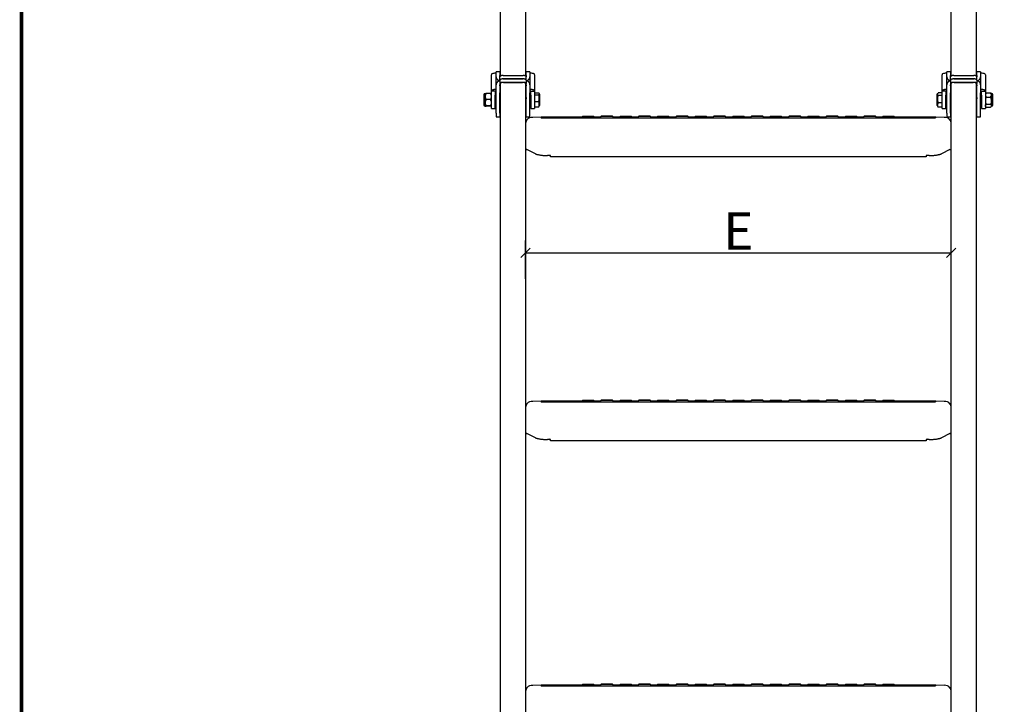
# Model space of a CAD drawing. Units: millimetres. Extents: x 3518 to 9219, y -221 to 4022.
# Drawn here: x 3598 to 4384, y 973 to 1520 of the extents above; entities that cross this region are included whole.
import ezdxf

# ---------------------------------------------------------------- set-up
doc = ezdxf.new("R2010")
doc.units = ezdxf.units.MM
doc.layers.add('FAKRO LOFT LADDERS', color=7, linetype='Continuous')
doc.layers.add('FAKRO TEXT', color=80, linetype='Continuous', lineweight=9)
doc.styles.get("Standard").update_dxf_attribs({"font": 'ARIAL.TTF'})
doc.dimstyles.new('FAKRO', dxfattribs={"dimscale": 5, "dimtxt": 4, "dimasz": 1.5, "dimexe": 2, "dimexo": 15, "dimgap": 0.5, "dimtad": 1, "dimdec": 0, "dimrnd": 0.1, "dimzin": 1, "dimdsep": 46, "dimtxsty": 'Standard', "dimblk": 'OBLIQUE', "dimcen": 30, "dimclrd": 3, "dimclre": 3, "dimclrt": 3, "dimadec": 0, "dimazin": 0, "dimtfac": 1, "dimtdec": 0, "dimtix": 1, "dimtmove": 2, "dimatfit": 3, "dimldrblk": 'OBLIQUE', "dimfxl": 1, "dimtolj": 1, "dimarcsym": 0})

# ---------------------------------------------------------------- blocks, each defined once
blk = doc.blocks.new('A$C3EB53F2A')
at = {"layer": 'FAKRO LOFT LADDERS', "color": 7, "linetype": 'Continuous'}
for p, q in [((419.5, 928.45), (419.5, 1829.45)), ((439.5, 1829.45), (439.5, 928.45)), ((779.5, 928.45), (779.5, 1829.45)), ((799.5, 1829.45), (799.5, 928.45)), ((412.25, 916.25), (412.25, 929.48)), ((416, 928.82), (416, 931.76)), ((419, 931.76), (416, 931.76)), ((416, 927.87), (416, 928.82)), ((419, 931.76), (419, 928.82)), ((419, 927.87), (419, 928.82)), ((421.5, 928.86), (437.5, 928.86)), ((421.9, 928.86), (437.1, 928.86)), ((440, 928.82), (440, 931.76)), ((443, 931.76), (440, 931.76)), ((440, 928.82), (440, 927.87)), ((443, 931.76), (443, 928.82)), ((443, 928.82), (443, 927.87)), ((446.75, 929.48), (446.75, 916.25)), ((772.25, 916.25), (772.25, 929.48)), ((776, 928.82), (776, 931.76)), ((779, 931.76), (776, 931.76)), ((776, 927.87), (776, 928.82)), ((779, 931.76), (779, 928.82)), ((779, 927.87), (779, 928.82)), ((781.5, 928.86), (797.5, 928.86)), ((781.9, 928.86), (797.1, 928.86)), ((800, 928.82), (800, 931.76)), ((803, 931.76), (800, 931.76)), ((800, 928.82), (800, 927.87)), ((803, 931.76), (803, 928.82)), ((803, 928.82), (803, 927.87)), ((806.75, 929.48), (806.75, 916.25)), ((416, 921.5), (416, 927.87)), ((416, 920.55), (416, 921.5)), ((416, 914.95), (416, 920.55)), ((419, 925.1), (419, 927.83)), ((419, 924.68), (419, 925.1)), ((419, 925.1), (419, 922.36)), ((419, 922.36), (419, 921.95)), ((419.5, 921.95), (419, 921.95)), ((419, 920.55), (419, 921.5)), ((419, 920.55), (419, 914.95)), ((419.5, 44.28), (419.5, 922.41)), ((421.5, 926.13), (437.5, 926.13)), ((437.5, 926.13), (421.5, 926.13)), ((437.5, 923.4), (421.5, 923.4)), ((421.9, 923.4), (437.1, 923.4)), ((439.5, 922.41), (439.5, 44.28)), ((439.5, 921.95), (440, 921.95)), ((440, 925.1), (440, 927.83)), ((440, 925.1), (440, 924.68)), ((440, 925.1), (440, 922.36)), ((440, 921.95), (440, 922.36)), ((440, 921.5), (440, 920.55)), ((440, 914.95), (440, 920.55)), ((443, 927.87), (443, 921.5)), ((443, 921.5), (443, 920.55)), ((443, 920.55), (443, 914.95)), ((776, 921.5), (776, 927.87)), ((776, 920.55), (776, 921.5)), ((776, 914.95), (776, 920.55)), ((779, 925.1), (779, 927.83)), ((779, 924.68), (779, 925.1)), ((779, 925.1), (779, 922.36)), ((779, 922.36), (779, 921.95)), ((779.5, 921.95), (779, 921.95)), ((779, 920.55), (779, 921.5)), ((779, 920.55), (779, 914.95)), ((779.5, 44.28), (779.5, 922.41)), ((781.5, 926.13), (797.5, 926.13)), ((797.5, 926.13), (781.5, 926.13)), ((797.5, 923.4), (781.5, 923.4)), ((781.9, 923.4), (797.1, 923.4)), ((799.5, 922.41), (799.5, 44.28)), ((799.5, 921.95), (800, 921.95)), ((800, 925.1), (800, 927.83)), ((800, 925.1), (800, 924.68)), ((800, 925.1), (800, 922.36)), ((800, 921.95), (800, 922.36)), ((800, 921.5), (800, 920.55)), ((800, 914.95), (800, 920.55)), ((803, 927.87), (803, 921.5)), ((803, 921.5), (803, 920.55)), ((803, 920.55), (803, 914.95)), ((406.25, 913.4), (406.25, 905.4)), ((407.25, 912.11), (407.25, 914.4)), ((411.48, 914.53), (408.03, 914.53)), ((415.25, 916.25), (412.25, 916.25)), ((412.25, 913.2), (412.25, 916.25)), ((412.25, 912.29), (412.25, 913.2)), ((415.25, 916.25), (415.25, 913.2)), ((415.25, 912.29), (415.25, 913.2)), ((416, 912.6), (415.25, 912.6)), ((416, 898.68), (416, 914.95)), ((419, 898.68), (419, 914.95)), ((440, 898.68), (440, 914.95)), ((443, 898.68), (443, 914.95)), ((443.75, 912.6), (443, 912.6)), ((443.75, 913.2), (443.75, 916.25)), ((443.75, 916.25), (446.75, 916.25)), ((443.75, 913.2), (443.75, 912.29)), ((446.75, 916.25), (446.75, 913.2)), ((446.75, 914.95), (450.02, 914.95)), ((446.75, 913.56), (450.02, 913.56)), ((446.75, 913.2), (446.75, 912.29)), ((450.75, 913.9), (450.38, 914.55)), ((450.75, 913.9), (450.75, 904.9)), ((768.81, 914.86), (768.25, 913.9)), ((768.25, 904.9), (768.25, 913.9)), ((772.25, 915.13), (768.99, 915.13)), ((772.25, 912.88), (768.99, 912.88)), ((775.25, 916.25), (772.25, 916.25)), ((772.25, 913.2), (772.25, 916.25)), ((772.25, 912.29), (772.25, 913.2)), ((775.25, 916.25), (775.25, 913.2)), ((775.25, 912.29), (775.25, 913.2)), ((776, 912.6), (775.25, 912.6)), ((776, 898.68), (776, 914.95)), ((779, 898.68), (779, 914.95)), ((800, 898.68), (800, 914.95)), ((803, 898.68), (803, 914.95)), ((803.75, 912.6), (803, 912.6)), ((803.75, 913.2), (803.75, 916.25)), ((803.75, 916.25), (806.75, 916.25)), ((803.75, 913.2), (803.75, 912.29)), ((806.75, 916.25), (806.75, 913.2)), ((807.23, 914.88), (806.75, 914.4)), ((806.75, 913.2), (806.75, 912.29)), ((807.53, 915.13), (810.98, 915.13)), ((811.75, 914.4), (811.27, 914.88)), ((811.75, 914.4), (811.75, 913.38)), ((811.75, 913.38), (811.75, 908.77)), ((812.75, 905.4), (812.75, 913.4)), ((407.25, 907.11), (407.25, 912.11)), ((407.25, 904.4), (407.25, 907.11)), ((411.48, 909.68), (408.03, 909.68)), ((411.48, 904.55), (408.03, 904.55)), ((412.25, 902.4), (412.25, 912.29)), ((415.25, 902.4), (415.25, 912.29)), ((415.25, 906.2), (416, 906.2)), ((419, 906.2), (419.5, 906.2)), ((439.5, 906.2), (440, 906.2)), ((443, 906.2), (443.75, 906.2)), ((443.75, 912.29), (443.75, 902.4)), ((446.75, 912.29), (446.75, 902.4)), ((446.75, 908.01), (450.02, 908.01)), ((450.38, 904.25), (450.75, 904.9)), ((768.25, 904.9), (768.81, 903.94)), ((772.25, 907.15), (768.99, 907.15)), ((772.25, 902.4), (772.25, 912.29)), ((775.25, 902.4), (775.25, 912.29)), ((775.25, 906.2), (776, 906.2)), ((779, 906.2), (779.5, 906.2)), ((799.5, 906.2), (800, 906.2)), ((803, 906.2), (803.75, 906.2)), ((803.75, 912.29), (803.75, 902.4)), ((806.75, 912.29), (806.75, 902.4)), ((807.53, 911.63), (810.98, 911.63)), ((807.53, 905.91), (810.98, 905.91)), ((811.75, 908.77), (811.75, 904.79)), ((811.75, 904.4), (811.75, 904.79)), ((411.48, 904.26), (408.03, 904.26)), ((412.25, 902.4), (415.25, 902.4)), ((416, 898.68), (416, 895.74)), ((419, 898.68), (419, 895.74)), ((440, 895.74), (440, 898.68)), ((443, 895.74), (443, 898.68)), ((443.75, 902.4), (446.75, 902.4)), ((446.75, 903.85), (450.02, 903.85)), ((772.25, 903.67), (768.99, 903.67)), ((772.25, 902.4), (775.25, 902.4)), ((776, 898.68), (776, 895.74)), ((779, 898.68), (779, 895.74)), ((800, 895.74), (800, 898.68)), ((803, 895.74), (803, 898.68)), ((803.75, 902.4), (806.75, 902.4)), ((806.75, 904.4), (807.23, 903.92)), ((807.53, 903.67), (810.98, 903.67)), ((811.27, 903.92), (811.75, 904.4)), ((416, 895.74), (419, 895.74)), ((440, 895.74), (443, 895.74)), ((451.86, 895.62), (445.07, 895.44)), ((474.2, 895.43), (455.46, 895.53)), ((484.67, 895.67), (458.5, 895.67)), ((458.5, 894.94), (760.5, 894.94)), ((485, 896.15), (484.16, 894.94)), ((494.85, 894.94), (494, 896.15)), ((499.45, 895.67), (494.34, 895.67)), ((500, 896.46), (498.94, 894.94)), ((510.07, 894.94), (509, 896.46)), ((514.67, 895.67), (509.56, 895.67)), ((515, 896.15), (514.16, 894.94)), ((524.85, 894.94), (524, 896.15)), ((529.45, 895.67), (524.34, 895.67)), ((530, 896.46), (528.94, 894.94)), ((540.07, 894.94), (539, 896.46)), ((544.67, 895.67), (539.56, 895.67)), ((545, 896.15), (544.16, 894.94)), ((554.85, 894.94), (554, 896.15)), ((559.45, 895.67), (554.34, 895.67)), ((560, 896.46), (558.94, 894.94)), ((570.07, 894.94), (569, 896.46)), ((574.67, 895.67), (569.56, 895.67)), ((575, 896.15), (574.16, 894.94)), ((584.85, 894.94), (584, 896.15)), ((589.45, 895.67), (584.34, 895.67)), ((590, 896.46), (588.94, 894.94)), ((600.07, 894.94), (599, 896.46)), ((604.67, 895.67), (599.56, 895.67)), ((605, 896.15), (604.16, 894.94)), ((614.85, 894.94), (614, 896.15)), ((619.45, 895.67), (614.34, 895.67)), ((620, 896.46), (618.94, 894.94)), ((630.07, 894.94), (629, 896.46)), ((634.67, 895.67), (629.56, 895.67)), ((635, 896.15), (634.16, 894.94)), ((644.85, 894.94), (644, 896.15)), ((649.45, 895.67), (644.34, 895.67)), ((650, 896.46), (648.94, 894.94)), ((660.07, 894.94), (659, 896.46)), ((664.67, 895.67), (659.56, 895.67)), ((665, 896.15), (664.16, 894.94)), ((674.85, 894.94), (674, 896.15)), ((679.45, 895.67), (674.34, 895.67)), ((680, 896.46), (678.94, 894.94)), ((690.07, 894.94), (689, 896.46)), ((694.67, 895.67), (689.56, 895.67)), ((695, 896.15), (694.16, 894.94)), ((704.85, 894.94), (704, 896.15)), ((709.45, 895.67), (704.34, 895.67)), ((710, 896.46), (708.94, 894.94)), ((720.07, 894.94), (719, 896.46)), ((724.67, 895.67), (719.56, 895.67)), ((725, 896.15), (724.16, 894.94)), ((734.85, 894.94), (734, 896.15)), ((760.5, 895.67), (734.34, 895.67)), ((763.55, 895.53), (744.81, 895.43)), ((773.94, 895.44), (767.15, 895.62)), ((776, 895.74), (779, 895.74)), ((800, 895.74), (803, 895.74)), ((447.34, 866.35), (440.55, 869.66)), ((778.46, 869.66), (771.67, 866.35)), ((459.5, 864.9), (457.11, 864.9)), ((459.5, 863.9), (459.5, 864.9)), ((759.5, 863.9), (459.5, 863.9)), ((761.89, 864.9), (759.5, 864.9)), ((759.5, 864.9), (759.5, 863.9)), ((451.86, 668.86), (445.07, 668.68)), ((474.2, 668.67), (455.46, 668.77)), ((484.67, 668.91), (458.5, 668.91)), ((485, 669.39), (484.16, 668.18)), ((494.85, 668.18), (494, 669.39)), ((499.45, 668.91), (494.34, 668.91)), ((500, 669.7), (498.94, 668.18)), ((510.07, 668.18), (509, 669.7)), ((514.67, 668.91), (509.56, 668.91)), ((515, 669.39), (514.16, 668.18)), ((524.85, 668.18), (524, 669.39)), ((529.45, 668.91), (524.34, 668.91)), ((530, 669.7), (528.94, 668.18)), ((540.07, 668.18), (539, 669.7)), ((544.67, 668.91), (539.56, 668.91)), ((545, 669.39), (544.16, 668.18)), ((554.85, 668.18), (554, 669.39)), ((559.45, 668.91), (554.34, 668.91)), ((560, 669.7), (558.94, 668.18)), ((570.07, 668.18), (569, 669.7)), ((574.67, 668.91), (569.56, 668.91)), ((575, 669.39), (574.16, 668.18)), ((584.85, 668.18), (584, 669.39)), ((589.45, 668.91), (584.34, 668.91)), ((590, 669.7), (588.94, 668.18)), ((600.07, 668.18), (599, 669.7)), ((604.67, 668.91), (599.56, 668.91)), ((605, 669.39), (604.16, 668.18)), ((614.85, 668.18), (614, 669.39)), ((619.45, 668.91), (614.34, 668.91)), ((620, 669.7), (618.94, 668.18)), ((630.07, 668.18), (629, 669.7)), ((634.67, 668.91), (629.56, 668.91)), ((635, 669.39), (634.16, 668.18)), ((644.85, 668.18), (644, 669.39)), ((649.45, 668.91), (644.34, 668.91)), ((650, 669.7), (648.94, 668.18)), ((660.07, 668.18), (659, 669.7)), ((664.67, 668.91), (659.56, 668.91)), ((665, 669.39), (664.16, 668.18)), ((674.85, 668.18), (674, 669.39)), ((679.45, 668.91), (674.34, 668.91)), ((680, 669.7), (678.94, 668.18)), ((690.07, 668.18), (689, 669.7)), ((694.67, 668.91), (689.56, 668.91)), ((695, 669.39), (694.16, 668.18)), ((704.85, 668.18), (704, 669.39)), ((709.45, 668.91), (704.34, 668.91)), ((710, 669.7), (708.94, 668.18)), ((720.07, 668.18), (719, 669.7)), ((724.67, 668.91), (719.56, 668.91)), ((725, 669.39), (724.16, 668.18)), ((734.85, 668.18), (734, 669.39)), ((760.5, 668.91), (734.34, 668.91)), ((763.55, 668.77), (744.81, 668.67)), ((773.94, 668.68), (767.15, 668.86)), ((458.5, 668.18), (760.5, 668.18)), ((447.34, 639.59), (440.55, 642.9)), ((459.5, 638.14), (457.11, 638.14)), ((459.5, 637.14), (459.5, 638.14)), ((759.5, 637.14), (459.5, 637.14)), ((761.89, 638.14), (759.5, 638.14)), ((759.5, 638.14), (759.5, 637.14)), ((778.46, 642.9), (771.67, 639.59)), ((451.86, 442.1), (445.07, 441.92)), ((474.2, 441.91), (455.46, 442.01)), ((484.67, 442.15), (458.5, 442.15)), ((458.5, 441.42), (760.5, 441.42)), ((485, 442.63), (484.16, 441.42)), ((494.85, 441.42), (494, 442.63)), ((499.45, 442.15), (494.34, 442.15)), ((500, 442.94), (498.94, 441.42)), ((510.07, 441.42), (509, 442.94)), ((514.67, 442.15), (509.56, 442.15)), ((515, 442.63), (514.16, 441.42)), ((524.85, 441.42), (524, 442.63)), ((529.45, 442.15), (524.34, 442.15)), ((530, 442.94), (528.94, 441.42)), ((540.07, 441.42), (539, 442.94)), ((544.67, 442.15), (539.56, 442.15)), ((545, 442.63), (544.16, 441.42)), ((554.85, 441.42), (554, 442.63)), ((559.45, 442.15), (554.34, 442.15)), ((560, 442.94), (558.94, 441.42)), ((570.07, 441.42), (569, 442.94)), ((574.67, 442.15), (569.56, 442.15)), ((575, 442.63), (574.16, 441.42)), ((584.85, 441.42), (584, 442.63)), ((589.45, 442.15), (584.34, 442.15)), ((590, 442.94), (588.94, 441.42)), ((600.07, 441.42), (599, 442.94)), ((604.67, 442.15), (599.56, 442.15)), ((605, 442.63), (604.16, 441.42)), ((614.85, 441.42), (614, 442.63)), ((619.45, 442.15), (614.34, 442.15)), ((620, 442.94), (618.94, 441.42)), ((630.07, 441.42), (629, 442.94)), ((634.67, 442.15), (629.56, 442.15)), ((635, 442.63), (634.16, 441.42)), ((644.85, 441.42), (644, 442.63)), ((649.45, 442.15), (644.34, 442.15)), ((650, 442.94), (648.94, 441.42)), ((660.07, 441.42), (659, 442.94)), ((664.67, 442.15), (659.56, 442.15)), ((665, 442.63), (664.16, 441.42)), ((674.85, 441.42), (674, 442.63)), ((679.45, 442.15), (674.34, 442.15)), ((680, 442.94), (678.94, 441.42)), ((690.07, 441.42), (689, 442.94)), ((694.67, 442.15), (689.56, 442.15)), ((695, 442.63), (694.16, 441.42)), ((704.85, 441.42), (704, 442.63)), ((709.45, 442.15), (704.34, 442.15)), ((710, 442.94), (708.94, 441.42)), ((720.07, 441.42), (719, 442.94)), ((724.67, 442.15), (719.56, 442.15)), ((725, 442.63), (724.16, 441.42)), ((734.85, 441.42), (734, 442.63)), ((760.5, 442.15), (734.34, 442.15)), ((763.55, 442.01), (744.81, 441.91)), ((773.94, 441.92), (767.15, 442.1))]:
    blk.add_line(p, q, dxfattribs=at)
for centre, radius, start, end in [((413.05, 929.42), 0.798, 123.96428, 176.0247), ((415, 925.38), 5.28, 84.15932, 116.97408), ((414.57, 928.45), 2.38, 55.86222, 66.19572), ((417.12, 932.91), 2.75, 240.68824, 245.73595), ((441.88, 932.91), 2.75, 294.26405, 299.31176), ((444.4, 928.51), 2.32, 113.65841, 124.28365), ((444.01, 925.39), 5.28, 63.01738, 95.84922), ((445.96, 929.43), 0.795, 3.85989, 56.15114), ((773.05, 929.42), 0.798, 123.96428, 176.0247), ((775, 925.38), 5.28, 84.15932, 116.97408), ((774.57, 928.45), 2.38, 55.86222, 66.19572), ((777.12, 932.91), 2.75, 240.68824, 245.73595), ((801.88, 932.91), 2.75, 294.26405, 299.31176), ((804.4, 928.51), 2.32, 113.65841, 124.28365), ((804.01, 925.39), 5.28, 63.01738, 95.84922), ((805.96, 929.43), 0.795, 3.85989, 56.15114), ((407.25, 913.4), 1, 90, 180), ((411.9, 911.96), 4.65, 146.43228, 178.20899), ((407.6, 911.96), 4.65, 1.79101, 33.56772), ((413.14, 916.22), 0.887, 127.21227, 178.25426), ((445.87, 916.22), 0.887, 1.74574, 52.78773), ((441.57, 910.78), 8.89, 341.82202, 18.17798), ((778.05, 910.01), 9.51, 162.45889, 197.54111), ((773.14, 916.22), 0.887, 127.21227, 178.25426), ((805.87, 916.22), 0.887, 1.74574, 52.78773), ((809.56, 913.18), 2.82, 136.29347, 175.93768), ((809.48, 913.54), 2.73, 183.39644, 224.37241), ((808.94, 913.18), 2.82, 4.06232, 43.70653), ((809.03, 913.54), 2.73, 315.62759, 356.60356), ((811.75, 913.4), 1, 0, 90), ((407.25, 905.4), 1, 180, 270), ((412.01, 912.29), 4.76, 182.16053, 213.19819), ((412.38, 906.97), 5.13, 148.07342, 178.39301), ((412.6, 907.32), 5.35, 182.2509, 211.28267), ((407.5, 912.29), 4.76, 326.80181, 357.83947), ((407.13, 906.97), 5.13, 1.60699, 31.92658), ((406.91, 907.32), 5.35, 328.71733, 357.7491), ((445.37, 905.93), 5.09, 335.91887, 24.08113), ((772.18, 905.41), 3.63, 151.41351, 208.58649), ((813.21, 908.56), 6.46, 151.61988, 178.15023), ((812.97, 908.91), 6.22, 181.31578, 208.91411), ((805.29, 908.56), 6.46, 1.84977, 28.38012), ((805.54, 908.91), 6.22, 331.08589, 358.68422), ((811.75, 905.4), 1, 270, 0), ((444.67, 890.26), 5.19, 85.60946, 139.56584), ((451.54, 894.15), 1.44, 79.59558, 84.40303), ((451.21, 878.13), 16.88, 87.5908, 88.34636), ((767, 900.53), 5.54, 270.98542, 273.35783), ((767.46, 894.17), 1.42, 95.76892, 97.07107), ((774.35, 890.31), 5.15, 38.48954, 94.54687), ((419.95, 973.7), 114.97, 288.85845, 289.59164), ((799.06, 973.7), 114.97, 250.40836, 251.14155), ((444.67, 663.5), 5.19, 85.60946, 139.56584), ((451.54, 667.39), 1.44, 79.59558, 84.40303), ((767.46, 667.41), 1.42, 95.76892, 97.07107), ((774.35, 663.55), 5.15, 38.48954, 94.54687), ((451.21, 651.36), 16.88, 87.5908, 88.34636), ((767, 673.77), 5.54, 270.98542, 273.35783), ((767.48, 666.79), 1.45, 96.26991, 97.01309), ((419.95, 746.94), 114.97, 288.85845, 289.59164), ((799.06, 746.94), 114.97, 250.40836, 251.14155), ((444.67, 436.74), 5.19, 85.60946, 139.56584), ((451.54, 440.63), 1.44, 79.59558, 84.40303), ((451.21, 424.6), 16.88, 87.5908, 88.34636), ((767, 447.01), 5.54, 270.98542, 273.35783), ((767.46, 440.65), 1.42, 95.76892, 97.07107), ((767.48, 440.03), 1.45, 96.26991, 97.01309), ((774.35, 436.79), 5.15, 38.48954, 94.54687)]:
    blk.add_arc(centre, radius, start, end, dxfattribs=at)
for centre, major_axis in [((489.5, 896.15), (4.5, 0)), ((504.5, 896.46), (4.5, 0)), ((519.5, 896.15), (4.5, 0)), ((534.5, 896.46), (4.5, 0)), ((549.5, 896.15), (4.5, 0)), ((564.5, 896.46), (4.5, 0)), ((579.5, 896.15), (4.5, 0)), ((594.5, 896.46), (4.5, 0)), ((609.5, 896.15), (4.5, 0)), ((624.5, 896.46), (4.5, 0)), ((639.5, 896.15), (4.5, 0)), ((654.5, 896.46), (4.5, 0)), ((669.5, 896.15), (4.5, 0)), ((684.5, 896.46), (4.5, 0)), ((699.5, 896.15), (4.5, 0)), ((714.5, 896.46), (4.5, 0)), ((729.5, 896.15), (4.5, 0)), ((489.5, 669.39), (4.5, 0)), ((504.5, 669.7), (4.5, 0)), ((519.5, 669.39), (4.5, 0)), ((534.5, 669.7), (4.5, 0)), ((549.5, 669.39), (4.5, 0)), ((564.5, 669.7), (4.5, 0)), ((579.5, 669.39), (4.5, 0)), ((594.5, 669.7), (4.5, 0)), ((609.5, 669.39), (-4.5, 0)), ((624.5, 669.7), (-4.5, 0)), ((639.5, 669.39), (4.5, 0)), ((654.5, 669.7), (4.5, 0)), ((669.5, 669.39), (4.5, 0)), ((684.5, 669.7), (4.5, 0)), ((699.5, 669.39), (4.5, 0)), ((714.5, 669.7), (4.5, 0)), ((729.5, 669.39), (4.5, 0)), ((489.5, 442.62), (4.5, 0)), ((504.5, 442.94), (4.5, 0)), ((519.5, 442.62), (4.5, 0)), ((534.5, 442.94), (4.5, 0)), ((549.5, 442.62), (-4.5, 0)), ((564.5, 442.94), (-4.5, 0)), ((579.5, 442.62), (4.5, 0)), ((594.5, 442.94), (-4.5, 0)), ((609.5, 442.62), (-4.5, 0)), ((624.5, 442.94), (-4.5, 0)), ((639.5, 442.62), (4.5, 0)), ((654.5, 442.94), (-4.5, 0)), ((669.5, 442.62), (-4.5, 0)), ((684.5, 442.94), (4.5, 0)), ((699.5, 442.62), (4.5, 0)), ((714.5, 442.94), (4.5, 0)), ((729.5, 442.62), (4.5, 0))]:
    blk.add_ellipse(centre, major_axis=major_axis, ratio=0.010472, dxfattribs=at)
for points, weights in [([(421.5, 928.86), (419, 928.86), (419, 927.83)], [1, 0.707106781186, 1]), ([(440, 927.83), (440, 928.86), (437.5, 928.86)], [1, 0.707106781187, 1]), ([(781.5, 928.86), (779, 928.86), (779, 927.83)], [1, 0.707106781186, 1]), ([(800, 927.83), (800, 928.86), (797.5, 928.86)], [1, 0.707106781187, 1]), ([(416, 927.87), (416, 925.11), (419, 924.72)], [1, 0.755928946018, 1]), ([(419, 924.65), (416, 924.26), (416, 921.5)], [1, 0.755928946018, 1]), ([(419, 927.87), (419, 927.86), (419, 927.85)], [1, 0.999734805593, 1]), ([(421.5, 926.13), (419, 926.13), (419, 925.1)], [1, 0.707106781187, 1]), ([(421.5, 926.13), (419, 926.13), (419, 925.1)], [1, 0.707106781186, 1]), ([(421.5, 923.4), (419, 923.4), (419, 922.36)], [1, 0.707106781187, 1]), ([(419.5, 921.95), (419, 921.95), (419, 921.5)], [1, 0.707106781187, 1]), ([(421.9, 923.4), (419.5, 923.4), (419.5, 922.41)], [1, 0.707106781186, 1]), ([(439.5, 922.41), (439.5, 923.4), (437.1, 923.4)], [1, 0.707106781186, 1]), ([(440, 925.1), (440, 926.13), (437.5, 926.13)], [1, 0.707106781186, 1]), ([(440, 925.1), (440, 926.13), (437.5, 926.13)], [1, 0.707106781186, 1]), ([(440, 922.36), (440, 923.4), (437.5, 923.4)], [1, 0.707106781186, 1]), ([(440, 921.5), (440, 921.95), (439.5, 921.95)], [1, 0.707106781185, 1]), ([(440, 924.72), (443, 925.11), (443, 927.87)], [1, 0.755928946018, 1]), ([(440, 927.85), (440, 927.86), (440, 927.87)], [1, 0.999734803547, 1]), ([(443, 921.5), (443, 924.26), (440, 924.65)], [1, 0.755928946018, 1]), ([(776, 927.87), (776, 925.11), (779, 924.72)], [1, 0.755928946019, 1]), ([(779, 924.65), (776, 924.26), (776, 921.5)], [1, 0.755928946018, 1]), ([(779, 927.87), (779, 927.86), (779, 927.85)], [1, 0.999734802098, 1]), ([(781.5, 926.13), (779, 926.13), (779, 925.1)], [1, 0.707106781187, 1]), ([(781.5, 926.13), (779, 926.13), (779, 925.1)], [1, 0.707106781187, 1]), ([(781.5, 923.4), (779, 923.4), (779, 922.36)], [1, 0.707106781187, 1]), ([(779.5, 921.95), (779, 921.95), (779, 921.5)], [1, 0.707106781186, 1]), ([(781.9, 923.4), (779.5, 923.4), (779.5, 922.41)], [1, 0.707106781186, 1]), ([(799.5, 922.41), (799.5, 923.4), (797.1, 923.4)], [1, 0.707106781187, 1]), ([(800, 925.1), (800, 926.13), (797.5, 926.13)], [1, 0.707106781187, 1]), ([(800, 925.1), (800, 926.13), (797.5, 926.13)], [1, 0.707106781186, 1]), ([(800, 922.36), (800, 923.4), (797.5, 923.4)], [1, 0.707106781186, 1]), ([(800, 921.5), (800, 921.95), (799.5, 921.95)], [1, 0.707106781185, 1]), ([(800, 924.72), (803, 925.11), (803, 927.87)], [1, 0.755928946018, 1]), ([(800, 927.85), (800, 927.86), (800, 927.87)], [1, 0.999734804408, 1]), ([(803, 921.5), (803, 924.26), (800, 924.65)], [1, 0.755928946019, 1]), ([(415.54, 917.74), (413.5, 917.69), (412.6, 916.93)], [1, 0.863552821295, 1]), ([(415.72, 916.5), (415.43, 916.5), (415.3, 916.39)], [1, 0.863552821294, 1]), ([(415.54, 917.74), (416, 917.75), (416, 917.95)], [1, 0.728868986856, 1]), ([(415.72, 916.5), (415.86, 916.51), (416, 916.52)], [1, 0.999183893753, 1]), ([(443, 917.95), (443, 917.75), (443.47, 917.74)], [1, 0.728868986859, 1]), ([(443, 916.52), (443.14, 916.51), (443.29, 916.5)], [1, 0.999183893619, 1]), ([(443.7, 916.39), (443.58, 916.5), (443.29, 916.5)], [1, 0.863552821291, 1]), ([(446.4, 916.93), (445.51, 917.69), (443.47, 917.74)], [1, 0.863552821296, 1]), ([(775.54, 917.74), (773.5, 917.69), (772.6, 916.93)], [1, 0.863552821295, 1]), ([(775.72, 916.5), (775.43, 916.5), (775.3, 916.39)], [1, 0.863552821291, 1]), ([(775.54, 917.74), (776, 917.75), (776, 917.95)], [1, 0.728868986856, 1]), ([(775.72, 916.5), (775.86, 916.51), (776, 916.52)], [1, 0.999183893684, 1]), ([(803, 917.95), (803, 917.75), (803.47, 917.74)], [1, 0.728868986852, 1]), ([(803, 916.52), (803.14, 916.51), (803.29, 916.5)], [1, 0.999183893472, 1]), ([(803.7, 916.39), (803.58, 916.5), (803.29, 916.5)], [1, 0.863552821286, 1]), ([(806.4, 916.93), (805.51, 917.69), (803.47, 917.74)], [1, 0.863552821295, 1]), ([(440.7, 893.65), (439.5, 892.24), (439.5, 890.4)], [1, 0.938409628935, 1]), ([(445.2, 895.44), (445.13, 895.44), (445.07, 895.44)], [1, 0.999897929872, 1]), ([(451.72, 895.58), (452.52, 895.54), (455.46, 895.53)], [1, 0.906376528895, 1]), ([(451.99, 895.62), (451.92, 895.62), (451.86, 895.62)], [1, 0.999897930335, 1]), ([(458.5, 895.67), (453.74, 895.67), (451.99, 895.62)], [1, 0.826552437557, 1]), ([(451.99, 894.98), (453.74, 894.94), (458.5, 894.94)], [1, 0.826552437579, 1]), ([(478.37, 895.39), (477.14, 895.42), (474.2, 895.43)], [1, 0.933623998393, 1]), ([(476.39, 895.29), (478.58, 895.31), (478.94, 895.34)], [1, 0.941759183181, 1]), ([(740.13, 895.34), (740.6, 895.31), (742.62, 895.29)], [1, 0.949830294432, 1]), ([(744.81, 895.43), (743.23, 895.43), (742.08, 895.41)], [1, 0.979411256665, 1]), ([(767.02, 895.62), (765.27, 895.67), (760.5, 895.67)], [1, 0.826552437579, 1]), ([(760.5, 894.94), (765.27, 894.94), (767.02, 894.98)], [1, 0.826552437556, 1]), ([(763.55, 895.53), (766.9, 895.55), (767.43, 895.59)], [1, 0.882690971214, 1]), ([(767.15, 895.62), (767.08, 895.62), (767.02, 895.62)], [1, 0.999897930472, 1]), ([(773.94, 895.44), (773.88, 895.44), (773.81, 895.44)], [1, 0.999897929307, 1]), ([(779.5, 890.4), (779.5, 892.16), (778.41, 893.53)], [1, 0.943497636729, 1]), ([(439.5, 870.2), (439.5, 870.19), (439.78, 870.17)], [1, 0.995445939946, 1]), ([(439.78, 870.17), (440.04, 869.91), (440.55, 869.66)], [1, 0.995763275026, 1]), ([(447.34, 866.35), (449.97, 865.06), (457.11, 864.9)], [1, 0.857797453267, 1]), ([(761.89, 864.9), (769.04, 865.06), (771.67, 866.35)], [1, 0.857797453267, 1]), ([(778.46, 869.66), (778.97, 869.91), (779.23, 870.17)], [1, 0.995763275026, 1]), ([(779.23, 870.17), (779.5, 870.19), (779.5, 870.2)], [1, 0.995445939981, 1]), ([(445.2, 668.68), (445.13, 668.68), (445.07, 668.68)], [1, 0.999897930972, 1]), ([(451.72, 668.82), (452.52, 668.78), (455.46, 668.77)], [1, 0.906376528895, 1]), ([(451.99, 668.86), (451.92, 668.86), (451.86, 668.86)], [1, 0.99989793097, 1]), ([(458.5, 668.91), (453.74, 668.91), (451.99, 668.86)], [1, 0.826552437579, 1]), ([(478.37, 668.63), (477.14, 668.66), (474.2, 668.67)], [1, 0.933623998443, 1]), ([(476.39, 668.53), (478.58, 668.55), (478.94, 668.58)], [1, 0.941759183208, 1]), ([(740.13, 668.58), (740.6, 668.55), (742.62, 668.53)], [1, 0.949830294477, 1]), ([(744.81, 668.67), (743.23, 668.67), (742.08, 668.65)], [1, 0.979411256881, 1]), ([(767.02, 668.86), (765.27, 668.91), (760.5, 668.91)], [1, 0.826552437579, 1]), ([(763.55, 668.77), (766.9, 668.79), (767.43, 668.82)], [1, 0.882690971214, 1]), ([(767.15, 668.86), (767.08, 668.86), (767.02, 668.86)], [1, 0.999897930337, 1]), ([(773.94, 668.68), (773.88, 668.68), (773.81, 668.68)], [1, 0.999897930961, 1]), ([(440.7, 666.89), (439.5, 665.48), (439.5, 663.64)], [1, 0.938409628935, 1]), ([(451.99, 668.22), (453.74, 668.18), (458.5, 668.18)], [1, 0.826552437579, 1]), ([(760.5, 668.18), (765.27, 668.18), (767.02, 668.22)], [1, 0.826552437579, 1]), ([(779.5, 663.64), (779.5, 665.4), (778.41, 666.77)], [1, 0.943497636686, 1]), ([(439.5, 643.44), (439.5, 643.43), (439.78, 643.41)], [1, 0.995445939948, 1]), ([(439.78, 643.41), (440.04, 643.15), (440.55, 642.9)], [1, 0.995763275038, 1]), ([(447.34, 639.59), (449.97, 638.3), (457.11, 638.14)], [1, 0.857797453268, 1]), ([(761.89, 638.14), (769.04, 638.3), (771.67, 639.59)], [1, 0.857797453268, 1]), ([(778.46, 642.9), (778.97, 643.15), (779.23, 643.41)], [1, 0.995763275029, 1]), ([(779.23, 643.41), (779.5, 643.43), (779.5, 643.44)], [1, 0.995445939967, 1]), ([(445.2, 441.92), (445.13, 441.92), (445.07, 441.92)], [1, 0.999897929805, 1]), ([(451.72, 442.06), (452.52, 442.02), (455.46, 442.01)], [1, 0.906376528895, 1]), ([(451.99, 442.1), (451.92, 442.1), (451.86, 442.1)], [1, 0.999897929859, 1]), ([(458.5, 442.15), (453.74, 442.15), (451.99, 442.1)], [1, 0.826552437579, 1]), ([(451.99, 441.46), (453.74, 441.42), (458.5, 441.42)], [1, 0.826552437579, 1]), ([(478.37, 441.87), (477.14, 441.9), (474.2, 441.91)], [1, 0.933623998442, 1]), ([(476.39, 441.77), (478.58, 441.79), (478.94, 441.82)], [1, 0.941759183208, 1]), ([(740.13, 441.82), (740.6, 441.79), (742.62, 441.77)], [1, 0.949830294477, 1]), ([(744.81, 441.91), (743.23, 441.91), (742.08, 441.89)], [1, 0.97941125688, 1]), ([(767.02, 442.1), (765.27, 442.15), (760.5, 442.15)], [1, 0.826552437579, 1]), ([(760.5, 441.42), (765.27, 441.42), (767.02, 441.46)], [1, 0.826552437579, 1]), ([(763.55, 442.01), (766.9, 442.03), (767.43, 442.06)], [1, 0.882690971212, 1]), ([(767.15, 442.1), (767.08, 442.1), (767.02, 442.1)], [1, 0.999897929878, 1]), ([(773.94, 441.92), (773.88, 441.92), (773.81, 441.92)], [1, 0.999897930945, 1]), ([(440.7, 440.13), (439.5, 438.72), (439.5, 436.88)], [1, 0.938409628935, 1]), ([(779.5, 436.88), (779.5, 438.64), (778.41, 440.01)], [1, 0.943497636686, 1])]:
    blk.add_rational_spline(points, weights, degree=2, dxfattribs=at)
for points, knots in [([(407.25, 914.39), (407.25, 914.42), (407.33, 914.44), (407.61, 914.49), (407.8, 914.51), (408.03, 914.53)], [0, 0, 0, 0, 0.5, 0.5, 1, 1, 1, 1]), ([(412.25, 914.39), (412.25, 914.42), (412.18, 914.44), (411.9, 914.49), (411.71, 914.51), (411.48, 914.53)], [0, 0, 0, 0, 0.5, 0.5, 1, 1, 1, 1]), ([(415.3, 916.39), (415.3, 916.38), (415.28, 916.36), (415.27, 916.33), (415.26, 916.29), (415.25, 916.26), (415.25, 916.25)], [0, 0, 0, 0, 0.243251, 0.489273, 0.740713, 1, 1, 1, 1]), ([(443.75, 916.25), (443.75, 916.26), (443.75, 916.29), (443.74, 916.33), (443.73, 916.36), (443.71, 916.38), (443.7, 916.39)], [0, 0, 0, 0, 0.259287, 0.510727, 0.756749, 1, 1, 1, 1]), ([(450.02, 914.95), (450.15, 914.83), (450.27, 914.72), (450.42, 914.49), (450.47, 914.37), (450.47, 914.13), (450.42, 914.02), (450.27, 913.78), (450.15, 913.67), (450.02, 913.56)], [0, 0, 0, 0, 0.25, 0.25, 0.5, 0.5, 0.75, 0.75, 1, 1, 1, 1]), ([(768.99, 912.88), (768.72, 913.24), (768.54, 913.62), (768.54, 914.1), (768.55, 914.19), (768.59, 914.38), (768.62, 914.48), (768.7, 914.66), (768.74, 914.75), (768.8, 914.84)], [0, 0, 0, 0, 0.5, 0.5, 0.625, 0.625, 0.75, 0.75, 0.8686217, 0.8686217, 0.8686217, 0.8686217]), ([(775.3, 916.39), (775.3, 916.38), (775.28, 916.36), (775.27, 916.33), (775.26, 916.29), (775.25, 916.26), (775.25, 916.25)], [0, 0, 0, 0, 0.243251, 0.489273, 0.740713, 1, 1, 1, 1]), ([(803.75, 916.25), (803.75, 916.26), (803.75, 916.29), (803.74, 916.33), (803.73, 916.36), (803.71, 916.38), (803.7, 916.39)], [0, 0, 0, 0, 0.259287, 0.510727, 0.756749, 1, 1, 1, 1]), ([(408.03, 904.55), (407.8, 904.52), (407.61, 904.5), (407.4, 904.47), (407.35, 904.45), (407.27, 904.43), (407.25, 904.42), (407.25, 904.4)], [0, 0, 0, 0, 0.5, 0.5, 0.75, 0.75, 1, 1, 1, 1]), ([(411.48, 904.55), (411.71, 904.52), (411.9, 904.5), (412.1, 904.47), (412.16, 904.45), (412.23, 904.43), (412.25, 904.42), (412.25, 904.4)], [0, 0, 0, 0, 0.5, 0.5, 0.75, 0.75, 1, 1, 1, 1]), ([(419, 910.34), (419, 910.41), (419, 910.48), (419.01, 910.65), (419.01, 910.75), (419.05, 910.97), (419.08, 911.08), (419.19, 911.25), (419.23, 911.31), (419.35, 911.39), (419.43, 911.42), (419.5, 911.42)], [0, 0, 0, 0, 0.25, 0.25, 0.5, 0.5, 0.75, 0.75, 0.875, 0.875, 1, 1, 1, 1]), ([(439.5, 911.42), (439.58, 911.42), (439.66, 911.39), (439.78, 911.31), (439.82, 911.25), (439.93, 911.09), (439.96, 910.97), (439.99, 910.75), (440, 910.65), (440, 910.48), (440, 910.41), (440, 910.34)], [0, 0, 0, 0, 0.125, 0.125, 0.25, 0.25, 0.5, 0.5, 0.75, 0.75, 1, 1, 1, 1]), ([(779, 910.34), (779, 910.41), (779, 910.48), (779.01, 910.65), (779.01, 910.75), (779.05, 910.97), (779.08, 911.08), (779.19, 911.25), (779.23, 911.31), (779.35, 911.39), (779.43, 911.42), (779.5, 911.42)], [0, 0, 0, 0, 0.25, 0.25, 0.5, 0.5, 0.75, 0.75, 0.875, 0.875, 1, 1, 1, 1]), ([(799.5, 911.42), (799.58, 911.42), (799.66, 911.39), (799.78, 911.31), (799.82, 911.25), (799.93, 911.09), (799.96, 910.97), (799.99, 910.75), (800, 910.65), (800, 910.48), (800, 910.41), (800, 910.34)], [0, 0, 0, 0, 0.125, 0.125, 0.25, 0.25, 0.5, 0.5, 0.75, 0.75, 1, 1, 1, 1]), ([(806.75, 904.79), (806.75, 904.98), (806.83, 905.17), (807.11, 905.55), (807.3, 905.73), (807.53, 905.91)], [0, 0, 0, 0, 0.5, 0.5, 1, 1, 1, 1]), ([(807.19, 903.96), (807.11, 904.04), (807.03, 904.13), (806.9, 904.3), (806.85, 904.4), (806.77, 904.59), (806.75, 904.69), (806.75, 904.79)], [0.27037, 0.27037, 0.27037, 0.27037, 0.5, 0.5, 0.75, 0.75, 1, 1, 1, 1]), ([(811.75, 904.79), (811.75, 904.98), (811.68, 905.17), (811.4, 905.55), (811.21, 905.73), (810.98, 905.91)], [0, 0, 0, 0, 0.5, 0.5, 1, 1, 1, 1]), ([(810.98, 903.67), (811.21, 903.85), (811.4, 904.03), (811.6, 904.3), (811.66, 904.4), (811.73, 904.59), (811.75, 904.69), (811.75, 904.79)], [0, 0, 0, 0, 0.5, 0.5, 0.75, 0.75, 1, 1, 1, 1]), ([(407.25, 904.4), (407.25, 904.38), (407.33, 904.36), (407.61, 904.31), (407.8, 904.29), (408.03, 904.26)], [0, 0, 0, 0, 0.5, 0.5, 1, 1, 1, 1]), ([(412.25, 904.4), (412.25, 904.38), (412.18, 904.36), (411.9, 904.31), (411.71, 904.29), (411.48, 904.26)], [0, 0, 0, 0, 0.5, 0.5, 1, 1, 1, 1]), ([(450.02, 903.85), (450.15, 903.96), (450.27, 904.08), (450.36, 904.21), (450.37, 904.23), (450.38, 904.25)], [0, 0, 0, 0, 0.25, 0.25, 0.290099, 0.290099, 0.290099, 0.290099]), ([(480.04, 894.94), (480.03, 894.95), (479.93, 895.04), (479.75, 895.17), (479.52, 895.27), (479.35, 895.32), (479.23, 895.34), (479.13, 895.35), (478.98, 895.37), (478.8, 895.38), (478.51, 895.38), (478.36, 895.39)], [0.1768668, 0.1768668, 0.1768668, 0.1768668, 0.1890631, 0.2591157, 0.3168641, 0.3597248, 0.395438, 0.4417655, 0.5321263, 0.7956558, 1, 1, 1, 1]), ([(742.09, 895.41), (741.69, 895.41), (740.95, 895.4), (740.32, 895.38), (740.01, 895.37), (739.88, 895.36), (739.71, 895.33), (739.5, 895.28), (739.23, 895.16), (739.05, 895.02), (738.97, 894.94)], [0, 0, 0, 0, 0.2307591, 0.5085083, 0.6510267, 0.7377245, 0.7726013, 0.8014083, 0.8464507, 0.8926332, 0.8926332, 0.8926332, 0.8926332]), ([(480.04, 668.18), (480.03, 668.19), (479.93, 668.28), (479.75, 668.41), (479.52, 668.51), (479.35, 668.56), (479.23, 668.58), (479.13, 668.59), (478.98, 668.61), (478.8, 668.62), (478.51, 668.62), (478.36, 668.63)], [0.1768668, 0.1768668, 0.1768668, 0.1768668, 0.1890631, 0.2591157, 0.3168641, 0.3597248, 0.395438, 0.4417655, 0.5321263, 0.7956558, 1, 1, 1, 1]), ([(742.09, 668.65), (741.69, 668.65), (740.95, 668.64), (740.32, 668.62), (740.01, 668.61), (739.88, 668.6), (739.71, 668.57), (739.5, 668.51), (739.23, 668.4), (739.05, 668.26), (738.97, 668.18)], [0, 0, 0, 0, 0.2307591, 0.5085083, 0.6510267, 0.7377245, 0.7726013, 0.8014083, 0.8464507, 0.8926332, 0.8926332, 0.8926332, 0.8926332]), ([(480.04, 441.42), (480.03, 441.43), (479.93, 441.52), (479.75, 441.65), (479.52, 441.75), (479.35, 441.8), (479.23, 441.82), (479.13, 441.83), (478.98, 441.85), (478.8, 441.86), (478.51, 441.86), (478.36, 441.87)], [0.1768668, 0.1768668, 0.1768668, 0.1768668, 0.1890631, 0.2591157, 0.3168641, 0.3597248, 0.395438, 0.4417655, 0.5321263, 0.7956558, 1, 1, 1, 1]), ([(742.09, 441.89), (741.69, 441.89), (740.95, 441.88), (740.32, 441.86), (740.01, 441.85), (739.88, 441.84), (739.71, 441.81), (739.5, 441.75), (739.23, 441.64), (739.05, 441.5), (738.97, 441.42)], [0, 0, 0, 0, 0.2307591, 0.5085083, 0.6510267, 0.7377245, 0.7726013, 0.8014083, 0.8464507, 0.8926332, 0.8926332, 0.8926332, 0.8926332])]:
    blk.add_open_spline(points, degree=3, knots=knots, dxfattribs=at)
for points in [[(807.53, 915.13), (807.41, 915.03), (807.29, 914.94), (807.19, 914.84)], [(810.98, 915.13), (811.1, 915.03), (811.22, 914.94), (811.31, 914.84)], [(768.8, 903.96), (768.85, 903.86), (768.92, 903.77), (768.99, 903.67)], [(451.7, 894.99), (451.7, 894.99), (451.7, 894.99), (451.7, 894.99)], [(451.7, 668.23), (451.7, 668.23), (451.7, 668.23), (451.7, 668.23)], [(451.7, 441.47), (451.7, 441.47), (451.7, 441.47), (451.7, 441.47)]]:
    blk.add_open_spline(points, degree=3, dxfattribs=at)
blk = doc.blocks.new('_OBLIQUE')
at = {"color": 0, "linetype": 'ByBlock', "lineweight": -2}
blk.add_line((-0.5, -0.5), (0.5, 0.5), dxfattribs=at)
blk = doc.blocks.new('*D10')
at = {"layer": 'Defpoints', "color": 0, "transparency": 16777216}
for p in [(4341.98, 1333.57), (4001.98, 1237.77), (4341.98, 1237.95)]:
    blk.add_point(p, dxfattribs=at)
at = {"layer": 'FAKRO TEXT', "color": 3, "lineweight": -2, "transparency": 16777216}
for p, q in [((4001.98, 1312.77), (4001.98, 1343.57)), ((4341.98, 1312.95), (4341.98, 1343.57)), ((4001.98, 1333.57), (4341.98, 1333.57))]:
    blk.add_line(p, q, dxfattribs=at)
at = {"layer": 'FAKRO TEXT', "color": 3, "lineweight": -2, "transparency": 16777216, "xscale": 7.5, "yscale": 7.5, "zscale": 7.5, "rotation": 180}
blk.add_blockref('_OBLIQUE', (4001.98, 1333.57), dxfattribs=at)
at = {"layer": 'FAKRO TEXT', "color": 3, "lineweight": -2, "transparency": 16777216, "xscale": 7.5, "yscale": 7.5, "zscale": 7.5}
blk.add_blockref('_OBLIQUE', (4341.98, 1333.57), dxfattribs=at)
at = {"layer": 'FAKRO TEXT', "color": 3, "transparency": 16777216, "insert": (4171.98, 1351.07), "char_height": 20, "attachment_point": 5}
blk.add_mtext('\\A1;{\\H1.5x;E}', dxfattribs=at)

msp = doc.modelspace()

# ---------------------------------------------------------------- linework, layer by layer
at = {"layer": 'FAKRO TEXT', "const_width": 3}
msp.add_lwpolyline([(3599.39, -92.32), (3599.39, 3837.17), (9137.75, 3837.17), (9137.75, -92.32)], close=True, dxfattribs=at)

# ---------------------------------------------------------------- block references
msp.add_blockref('A$C3EB53F2A', (3562.48, 546.36))

# ---------------------------------------------------------------- dimensions: what is measured, and where the dimension line sits
at = {"layer": 'FAKRO TEXT'}
dim = msp.add_linear_dim(base=(4341.98, 1333.57), p1=(4001.98, 1237.77), p2=(4341.98, 1237.95), text='{\\H1.5x;E}', dimstyle='FAKRO', dxfattribs=at)
dim.commit()
dim.dimension.update_dxf_attribs({"geometry": '*D10', "text_midpoint": (4171.98, 1351.07)})

doc.saveas('drawing.dxf')
